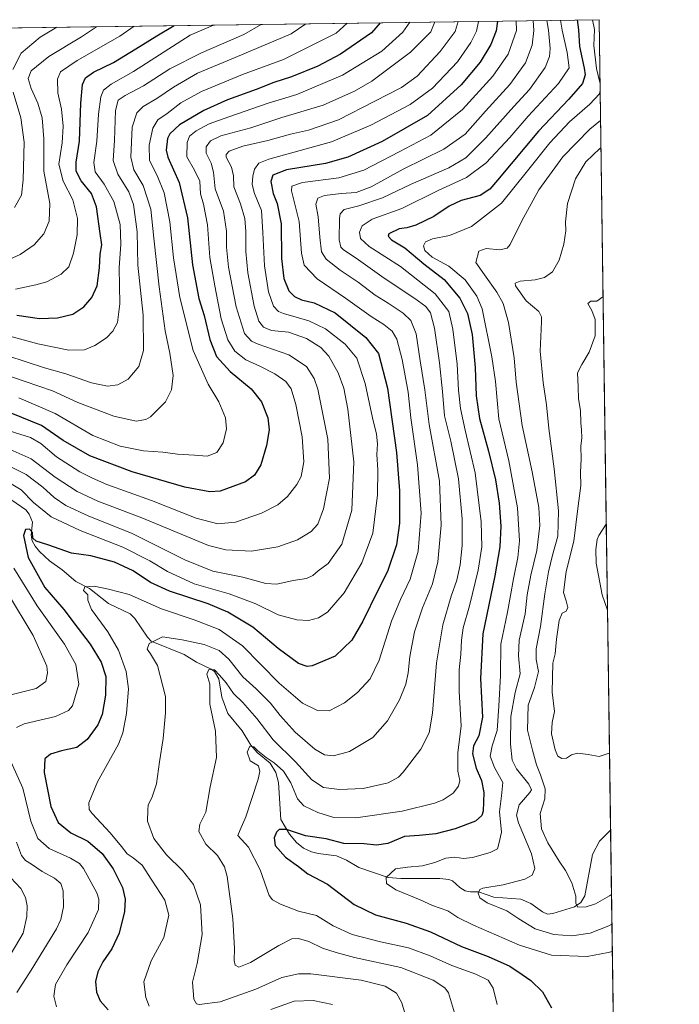
# Model space of a CAD drawing. Units: metres. Extents: x 593078 to 596497, y 4782278 to 4784639.
# Drawn here: x 596225 to 596495, y 4784235 to 4784639 of the extents above; entities that cross this region are included whole.
import ezdxf

# ---------------------------------------------------------------- set-up
doc = ezdxf.new("R2010")
doc.units = ezdxf.units.M
doc.header["$MEASUREMENT"] = 0
for name, color, linetype, lineweight in [('Arbolado forestal CxS', 92, 'Continuous', 0), ('Comarca CxS', 21, 'Continuous', 0), ('Comunidad Autónoma CxS', 142, 'Continuous', 0), ('Corriente natural lineal', 142, 'Continuous', 13), ('Curva de nivel maestra', 30, 'Continuous', 30), ('Curva de nivel normal', 30, 'Continuous', 0), ('Espacio natural protegido CxS', 121, 'Continuous', 0), ('Municipio CxS', 4, 'Continuous', 0), ('Provincia CxS', 1, 'Continuous', 0)]:
    doc.layers.add(name, color=color, linetype=linetype, lineweight=lineweight)

msp = doc.modelspace()

# ---------------------------------------------------------------- linework, layer by layer
at = {"layer": 'Arbolado forestal CxS', "color": 92, "linetype": 'Continuous', "lineweight": 0, "extrusion": (0.3038704733982433, 0.004232988038611852, 0.9527039504531261), "elevation": 201803.5557447381, "flags": 128}
msp.add_lwpolyline([(4775866.519362085, -630936.8049300583), (4775866.519362085, -631592.8208213628)], dxfattribs=at)
at = {"layer": 'Arbolado forestal CxS', "color": 92, "linetype": 'Continuous', "lineweight": 0, "extrusion": (0.001107150705411155, -0.07783306372635942, 0.99696579099199), "elevation": -371425.6684916319, "flags": 128}
msp.add_lwpolyline([(664454.9921835361, 4761205.489509557), (664454.9921835362, 4760998.198841385)], dxfattribs=at)
at = {"layer": 'Arbolado forestal CxS', "color": 92, "linetype": 'Continuous', "lineweight": 0, "extrusion": (-0.0001847061463955068, 0.01298558091590787, 0.9999156667299078), "elevation": 62320.31301763082, "flags": 128}
msp.add_lwpolyline([(596465.2249873006, 4784026.204692991), (596465.7250716359, 4783991.049728857)], dxfattribs=at)
at = {"layer": 'Arbolado forestal CxS', "color": 92, "linetype": 'Continuous', "lineweight": 0, "extrusion": (-0.0008043136663674497, 0.05654471860073069, 0.998399743528558), "elevation": 270354.4854414979, "flags": 128}
msp.add_lwpolyline([(-664453.5512252663, -4767770.493317757), (-664453.5512252663, -4767680.198704427)], dxfattribs=at)
at = {"layer": 'Arbolado forestal CxS', "color": 92, "linetype": 'Continuous', "lineweight": 0, "extrusion": (-0.001526861237806235, 0.1073392581719758, 0.9942212793688588), "elevation": 512938.8864404932, "flags": 128}
msp.add_lwpolyline([(-664454.7364659283, -4747710.832455749), (-664454.7364659283, -4747606.780403479)], dxfattribs=at)
at = {"layer": 'Arbolado forestal CxS', "color": 92, "linetype": 'Continuous', "lineweight": 0}
msp.add_polyline3d([(595583.5959000001, 4784626.500200001, 582.5985999999976), (596462.2400000002, 4784638.74, 318.0148000000045), (596481.2969000004, 4783299.039200001, 594.9722000000038)], dxfattribs=at)
at = {"layer": 'Comarca CxS', "color": 21, "linetype": 'Continuous', "lineweight": 0, "flags": 128}
msp.add_lwpolyline([(596495.150000743, 4782325.169982139), (593109.2300007169, 4782277.999982141), (593077.5200007164, 4784591.589982117), (595595.0127999992, 4784626.659399999), (596462.2400007442, 4784638.739982119), (596492.3021000001, 4782525.379100001)], close=True, dxfattribs=at)
at = {"layer": 'Comunidad Autónoma CxS', "color": 142, "linetype": 'Continuous', "lineweight": 0, "flags": 128}
msp.add_lwpolyline([(596495.150000743, 4782325.169982139), (593109.2300007169, 4782277.999982141), (593077.5200007164, 4784591.589982117), (595595.0127999992, 4784626.659399999), (596462.2400007442, 4784638.739982119), (596492.3021000001, 4782525.379100001)], close=True, dxfattribs=at)
at = {"layer": 'Corriente natural lineal', "color": 142, "linetype": 'Continuous', "lineweight": 13}
for points in [[(596221.5745000001, 4784441.9553, 352.4385000000038), (596227.3952000003, 4784437.9529, 352.2799999999988), (596228.7633999997, 4784436.1876, 352.2740000000049), (596230.0941000005, 4784432.8665, 351.4958999999944), (596229.5450999998, 4784427.609300001, 350.243100000007), (596229.8727000002, 4784425.2863, 349.9444999999978), (596231.1409999998, 4784423.051700001, 349.4354000000022), (596232.9241000004, 4784420.9769, 348.8942999999999), (596236.9736000003, 4784417.109999999, 348.4841000000015), (596242.1958999997, 4784413.390100001, 347.936600000001), (596247.7929999996, 4784408.648200001, 346.2909999999974), (596253.4554000003, 4784405.820800001, 345.604800000001), (596261.2565000001, 4784399.583799999, 344.1506999999983), (596270.1327999998, 4784395.322699999, 342.6965999999957), (596271.9784000004, 4784393.464600001, 342.1425000000018), (596277.2056, 4784385.8411, 340.7989999999991), (596278.7323000003, 4784384.206300001, 340.3828999999969), (596292.2527000001, 4784378.771500001, 338.2458999999944), (596297.2971999999, 4784375.598400001, 337.1199000000051), (596303.3439999997, 4784372.6906, 335.8687999999966), (596304.6002000002, 4784371.7443, 335.9536999999983), (596306.3729999998, 4784368.728, 335.413400000005), (596307.6226000005, 4784361.287900001, 333.8190000000032), (596310.1167000001, 4784354.517999999, 332.9897000000055), (596315.9265000002, 4784347.478900001, 331.5418999999966), (596319.5443000002, 4784341.6373, 330.9373000000051), (596322.1270000003, 4784338.597999999, 330.3310000000056), (596327.4538000004, 4784334.183, 330.0920000000042), (596329.7461000001, 4784330.3782, 329.3481000000029), (596330.8793000003, 4784326.2807, 328.5139999999956), (596331.9041999998, 4784311.1391, 326.0623000000051), (596335.3698000005, 4784305.121200001, 325.397299999997), (596338.3134000005, 4784301.6799, 324.5310999999929), (596341.1441000003, 4784299.462900001, 324.0742999999929), (596344.4013999999, 4784297.906400001, 323.3417000000045), (596347.0729, 4784297.222100001, 322.9922999999981), (596354.7101999996, 4784296.3091, 322.7320000000037), (596358.7838000003, 4784294.480900001, 322.027700000006), (596363.8537999997, 4784291.452299999, 320.9527999999991), (596375.8415000001, 4784287.419700001, 319.546199999997), (596380.9963999996, 4784286.983200001, 319.0286000000052), (596397.0066000001, 4784287.020500001, 317.4348000000027), (596400.6744999997, 4784286.607899999, 316.9333000000042), (596402.1911000004, 4784285.990300001, 316.6984999999986), (596405.2326999997, 4784283.2544, 316.1374999999971), (596407.3337000003, 4784281.940300001, 315.7381000000024), (596409.5614999998, 4784281.4813, 315.6248000000051), (596412.8943999996, 4784281.5557, 315.366200000004), (596419.1233000001, 4784279.335100001, 314.7532000000065), (596430.1425999999, 4784278.491800001, 313.7072999999946), (596434.2504000004, 4784276.691299999, 313.0255999999936), (596439.0201000003, 4784273.275599999, 311.7985999999946), (596441.0865000002, 4784272.3762, 311.4726999999984), (596443.2681, 4784272.7053, 311.2825000000012), (596452.1749, 4784275.416200001, 310.3643000000012), (596454.7987000003, 4784277.1668, 309.998900000006), (596456.4872000003, 4784279.817, 309.5991000000067), (596459.6004999997, 4784296.7487, 308.1178000000073), (596462.4863999998, 4784302.275800001, 307.6649000000034), (596466.9617, 4784306.8062, 307.4419000000053)], [(596465.6793999998, 4784396.9472, 302.335699999996), (596463.5805000003, 4784403.238299999, 302.3227000000043), (596461.0734000001, 4784416.0836, 303.1276999999973), (596460.9561000001, 4784421.673800001, 302.5568000000058), (596461.4776999997, 4784425.8026, 302.2850999999937), (596462.1538000006, 4784427.462200001, 302.0657999999967), (596465.1793999998, 4784432.099199999, 301.8791000000056)]]:
    msp.add_polyline3d(points, dxfattribs=at)
at = {"layer": 'Curva de nivel maestra', "color": 30, "linetype": 'Continuous', "lineweight": 30, "flags": 128}
for points, elevation in [([(596372.5273000002, 4784637.490300001), (596368.9699999997, 4784633.420100001), (596356.3300000001, 4784624.5801), (596346.9900000002, 4784619.6601), (596336.1600000003, 4784615.3201), (596329, 4784613.0001), (596321.6699999999, 4784610.1601), (596310, 4784605.920100001), (596300.3300000001, 4784601.550100001), (596290.2800000003, 4784595.610099999), (596286.3799999999, 4784592.030099999), (596285.3700000001, 4784590.120100001), (596284.8600000005, 4784585.340100001), (596285.5, 4784582.4801), (596290.1299999999, 4784572.0001), (596293.6399999997, 4784557.530099999), (596295.6600000003, 4784538.270099999), (596298.2800000003, 4784524.610099999), (596300.4299999997, 4784517.5601), (596302.6900000004, 4784507.720100001), (596305.4600000001, 4784500.790100001), (596311.0300000003, 4784494.5801), (596319.7000000002, 4784487.610099999), (596323.9299999997, 4784482.270099999), (596326.5099999999, 4784475.640100001), (596327, 4784470.7301), (596325.9800000006, 4784464.4001), (596323.5899999999, 4784456.4801), (596321.0899999999, 4784452.200099999), (596317.3300000001, 4784449.4801), (596306.9199999999, 4784445.5801), (596302.75, 4784445.4001), (596292.4800000006, 4784447.3101), (596270.9600000001, 4784453.5701), (596253.5300000003, 4784460.130100001), (596242.6900000004, 4784466.420100001), (596233.75, 4784472.520099999), (596221.2699999996, 4784477.520099999)], 375), ([(596420.6698000003, 4784638.160900001), (596420.0599999996, 4784634.130100001), (596417.8399999999, 4784628.630100001), (596413.5599999996, 4784621.3101), (596405.7599999999, 4784612.0001), (596391.8799999999, 4784599.460100001), (596373.3200000003, 4784588.9101), (596359.3499999996, 4784582.4901), (596350.1200000001, 4784579.890100001), (596334.2000000002, 4784577.2401), (596328.5199999996, 4784575.0101), (596327.6799999997, 4784572.4801), (596328.7000000002, 4784567.540100001), (596330.4000000004, 4784563.4901), (596331.9699999997, 4784555.1601), (596332.0899999999, 4784540.9001), (596333.0099999999, 4784532.800100001), (596335.1299999999, 4784527.7401), (596337.3700000001, 4784525.3101), (596340.3399999999, 4784523.950099999), (596345.4600000001, 4784522.7301), (596354.0899999999, 4784518.690099999), (596366.7000000002, 4784508.610099999), (596371.8099999996, 4784502.0801), (596375.5199999996, 4784487.8101), (596379.2100000001, 4784461.5001), (596380.4100000003, 4784445.780099999), (596380.4400000004, 4784432.540100001), (596379.2300000006, 4784423.640100001), (596375.5, 4784412.720100001), (596371.6100000005, 4784404.9101), (596365.4000000004, 4784392.350099999), (596360.9800000006, 4784384.640100001), (596354.1399999997, 4784377.9901), (596344.7000000002, 4784374.0701), (596342.5899999999, 4784373.780099999), (596339.0899999999, 4784374.9801), (596330.7699999996, 4784381.1501), (596320.3499999996, 4784389.9101), (596310.1699999999, 4784396.0701), (596302.04, 4784399.460100001), (596286.2599999999, 4784404.620100001), (596278.4100000003, 4784408.2501), (596271.2599999999, 4784412.940099999), (596263.6900000004, 4784416.5001), (596253.9299999997, 4784419.130100001), (596246.0099999999, 4784420.2501), (596236.3399999999, 4784423.6801), (596231.5099999999, 4784425.200099999), (596230.2199999997, 4784426.3301), (596230, 4784428.700099999), (596228.8799999999, 4784430.110099999), (596227.1799999997, 4784429.9001), (596226.4000000004, 4784427.5001), (596228.3399999999, 4784418.440099999), (596235.1799999997, 4784406.120100001), (596242.9299999997, 4784397.190099999), (596248.8099999996, 4784389.370100001), (596253.6399999997, 4784382.920100001), (596258.2599999999, 4784375.5801), (596260.0800000001, 4784369.710100001), (596260.04, 4784362.100099999), (596258.5899999999, 4784354.190099999), (596256.8200000003, 4784349.960100001), (596252.5, 4784343.860099999), (596248.2599999999, 4784340.630100001), (596241.9400000004, 4784339.280099999), (596237.4100000003, 4784337.880100001), (596235.1699999999, 4784336.030099999), (596234.8099999996, 4784330.340100001), (596237.6200000001, 4784316.420100001), (596240.6100000005, 4784309.9001), (596245.7699999996, 4784305.7301), (596252.6799999997, 4784302.300100001), (596258.5999999996, 4784297.2301), (596263.1799999997, 4784290.950099999), (596266.9800000006, 4784283.2601), (596268.0099999999, 4784278.4801), (596267.8200000003, 4784273.440099999), (596265.5300000003, 4784264.6501), (596262.5700000003, 4784258.2301), (596258.8899999997, 4784252.790100001), (596256.8700000001, 4784248.720100001), (596255.9199999999, 4784244.780099999), (596256.25, 4784240.360099999), (596257.8200000003, 4784236.9101), (596261.0800000001, 4784233.140100001)], 350.0000000000001), ([(596453.3339999998, 4784638.615900001), (596453.8200000003, 4784634.600099999), (596454.2699999996, 4784627.800100001), (596456.1299999999, 4784618.8201), (596456.5, 4784616.190099999), (596455.5, 4784612.640100001), (596449.8600000005, 4784606.1501), (596437.4100000003, 4784593.140100001), (596420.6399999997, 4784573.0101), (596417.4699999997, 4784569.370100001), (596413.5, 4784566.6801), (596405.7800000003, 4784564.6801), (596400.7599999999, 4784562.380100001), (596394.5599999996, 4784558.110099999), (596387.1799999997, 4784554.620100001), (596383.4900000002, 4784553.540100001), (596380.3499999996, 4784553.110099999), (596376.0700000003, 4784550.970100001), (596375.7599999999, 4784550.140100001), (596377.2300000006, 4784548.550100001), (596382.7100000001, 4784545.3201), (596390.4299999997, 4784538.710100001), (596398.7400000002, 4784532.3301), (596405.2599999999, 4784524.630100001), (596408.3600000005, 4784518.440099999), (596410.2100000001, 4784509.7401), (596411.54, 4784496.280099999), (596411.9400000004, 4784484.640100001), (596413.1900000004, 4784475.460100001), (596416.9299999997, 4784461.970100001), (596419.7699999996, 4784450.3101), (596421.3600000005, 4784440.780099999), (596421.9800000006, 4784431.280099999), (596421.5999999996, 4784422.860099999), (596419.5199999996, 4784410.940099999), (596414.6100000005, 4784387.2601), (596413.6399999997, 4784368.840100001), (596414.4800000006, 4784353.030099999), (596412.9299999997, 4784345.370100001), (596410.8399999999, 4784341.3101), (596410.4500000002, 4784338.090100001), (596411.9199999999, 4784332.1501), (596414.0800000001, 4784327.140100001), (596415.0800000001, 4784322.210100001), (596414.7000000002, 4784314.540100001), (596414.1900000004, 4784312.800100001), (596411.6600000003, 4784310.520099999), (596403.3399999999, 4784307.280099999), (596395.2999999998, 4784305.280099999), (596388.5499999998, 4784304.540100001), (596382.54, 4784304.170100001), (596375.6600000003, 4784301.360099999), (596370.9900000002, 4784300.690099999), (596365.9900000002, 4784301.130100001), (596357.6600000003, 4784301.360099999), (596350.4699999997, 4784303.2501), (596341.8799999999, 4784304.440099999), (596334.1399999997, 4784307.0001), (596331.2000000002, 4784307.120100001), (596330.1100000005, 4784305.9001), (596329.1500000004, 4784303.5801), (596329.5599999996, 4784300.5001), (596333.7699999996, 4784295.790100001), (596339.0300000003, 4784291.860099999), (596342.8499999996, 4784288.950099999), (596350.9100000003, 4784284.7301), (596361.8499999996, 4784276.340100001), (596370.5800000001, 4784272.100099999), (596383.1600000003, 4784268.690099999), (596393.1399999997, 4784265.120100001), (596405.8399999999, 4784259.200099999), (596416.8300000001, 4784255.090100001), (596425.6699999999, 4784251.0801), (596430.7199999997, 4784247.6601), (596434.2699999996, 4784245.2601), (596439.0700000003, 4784240.540100001), (596442.7000000002, 4784233.9901)], 325.0000000000001), ([(596223.6799999997, 4784517.720100001), (596232.9199999999, 4784516.4001), (596240.3200000003, 4784516.5801), (596246.6200000001, 4784518.0801), (596251.0800000001, 4784521.0801), (596254.4299999997, 4784524.940099999), (596256.54, 4784529.720100001), (596257.5, 4784537.0601), (596257.7400000002, 4784542.6801), (596258.4600000001, 4784546.4801), (596257.7800000003, 4784551.120100001), (596256.3499999996, 4784562.120100001), (596254.2400000002, 4784567.5001), (596249.9400000004, 4784572.7401), (596247.9400000004, 4784576.7501), (596248.0099999999, 4784580.4001), (596249.2599999999, 4784589.050100001), (596249.8200000003, 4784604.600099999), (596250.5700000003, 4784612.2601), (596251.8200000003, 4784614.9301), (596255.0499999998, 4784617.2601), (596263.2999999998, 4784621.2601), (596272.3899999997, 4784626.790100001), (596281.0099999999, 4784632.190099999), (596288.1281000003, 4784636.3146)], 400)]:
    msp.add_lwpolyline(points, dxfattribs=dict(at, elevation=elevation))
at = {"layer": 'Curva de nivel normal', "color": 30, "linetype": 'Continuous', "lineweight": 0, "flags": 128}
for points, elevation in [([(596216.5999999996, 4784494.16), (596227.0099999999, 4784490.49), (596238.2300000006, 4784486.730000001), (596248.6699999999, 4784481.970000001), (596263.3399999999, 4784476.34), (596272.5199999996, 4784474.27), (596276.4900000002, 4784474.92), (596278.4699999997, 4784476.08), (596284.5099999999, 4784482.27), (596287.0800000001, 4784487.140000001), (596287.7000000002, 4784493.050000001), (596286.3499999996, 4784502.140000001), (596284.4500000002, 4784511.27), (596281.9400000004, 4784529.359999999), (596279.8399999999, 4784549.289999999), (596278.5800000001, 4784561.17), (596275.4000000004, 4784570.810000001), (596271.6200000001, 4784577.189999999), (596270.3799999999, 4784582.5), (596270.9699999997, 4784594.779999999), (596272.79, 4784600.600000001), (596275.4600000001, 4784603.15), (596281.0199999996, 4784606.470000001), (596287.8799999999, 4784611.119999999), (596297.7199999997, 4784616.779999999), (596313.1399999997, 4784623.220000001), (596336.0999999996, 4784632.960000001), (596342.0224000001, 4784637.065400001)], 385), ([(596218.4400000004, 4784463.850000001), (596229.4500000002, 4784458.83), (596239.3399999999, 4784451.380000001), (596248.3799999999, 4784445.449999999), (596256.9000000004, 4784441.51), (596274.9299999997, 4784434.689999999), (596302.1799999997, 4784423.4), (596309.3499999996, 4784421.550000001), (596319.7800000003, 4784421), (596330.6100000005, 4784422.82), (596338.6699999999, 4784425.74), (596344.3300000001, 4784429.17), (596347.0300000003, 4784432.17), (596349.3600000005, 4784438.4), (596351.7699999996, 4784450.949999999), (596351.1600000003, 4784466.91), (596346.9400000004, 4784487.460000001), (596345.4299999997, 4784491.810000001), (596342.3700000001, 4784496.66), (596335.1500000004, 4784501.51), (596322.5199999996, 4784505.880000001), (596319.8499999996, 4784507.07), (596316.9600000001, 4784510.24), (596313.5, 4784521.109999999), (596310.4400000004, 4784537.380000001), (596309.5800000001, 4784545.51), (596309.6100000005, 4784552.060000001), (596308.3200000003, 4784560.310000001), (596304.9800000006, 4784569.52), (596304.2599999999, 4784576.230000001), (596303.3200000003, 4784580), (596301.2400000002, 4784584.100000001), (596301.2800000003, 4784586.680000001), (596303, 4784589.180000001), (596307.2199999997, 4784591.199999999), (596319.5499999998, 4784594.449999999), (596332.2300000006, 4784598.720000001), (596349.2000000002, 4784603.77), (596362.0099999999, 4784609.460000001), (596369.0800000001, 4784613.560000001), (596385, 4784625.4), (596393.3799999999, 4784633.76), (596394.9310999997, 4784637.8025)], 365), ([(596404.4595999997, 4784637.9352), (596403.2999999998, 4784633.9), (596397.2000000002, 4784625.779999999), (596387.7199999997, 4784615.66), (596381.3399999999, 4784610.92), (596370.3099999996, 4784605.42), (596355.4199999999, 4784597.720000001), (596343.1299999999, 4784593.49), (596335.7699999996, 4784591.91), (596326.5700000003, 4784589.26), (596316.2000000002, 4784586.980000001), (596310.7000000002, 4784584.939999999), (596309.3700000001, 4784583.460000001), (596309.4199999999, 4784582.449999999), (596311.6299999999, 4784578.359999999), (596312.4299999997, 4784574.789999999), (596312.6200000001, 4784570.26), (596315.3600000005, 4784563.26), (596317.0499999998, 4784557.26), (596317.5599999996, 4784551.970000001), (596317.4400000004, 4784543.77), (596318.3300000001, 4784535), (596320.8600000005, 4784521.350000001), (596322.8200000003, 4784515.230000001), (596324.7100000001, 4784512.74), (596327.9699999997, 4784511.5), (596335.04, 4784510.720000001), (596342.3700000001, 4784508.180000001), (596348.25, 4784504.51), (596351.4699999997, 4784500.939999999), (596355.3499999996, 4784494.119999999), (596357.5999999996, 4784487.880000001), (596359.2999999998, 4784479.24), (596361.75, 4784457.619999999), (596360.9600000001, 4784437.869999999), (596356.8600000005, 4784423.949999999), (596351.2400000002, 4784415.949999999), (596347.0800000001, 4784412.949999999), (596344.9600000001, 4784411.100000001), (596342.3799999999, 4784409.91), (596336.9000000004, 4784408.99), (596330.25, 4784407.600000001), (596325.7199999997, 4784407.850000001), (596316.2999999998, 4784410.4), (596304, 4784412.880000001), (596292.4800000006, 4784417.560000001), (596270.5800000001, 4784428.390000001), (596253.1100000005, 4784435.380000001), (596243.7800000003, 4784439.779999999), (596239, 4784442.970000001), (596234.3399999999, 4784447.24), (596227.4400000004, 4784452.51), (596219.5599999996, 4784456.359999999)], 360), ([(596220.0099999999, 4784501.060000001), (596234.9199999999, 4784496.17), (596243.7100000001, 4784493.689999999), (596254.2199999997, 4784490.060000001), (596260.75, 4784488.619999999), (596265.0099999999, 4784489.130000001), (596269.2100000001, 4784491.51), (596273.5800000001, 4784496.699999999), (596275.5300000003, 4784503.26), (596275.4500000002, 4784517.720000001), (596273.2699999996, 4784538.199999999), (596272.9100000003, 4784551.83), (596271.3899999997, 4784563.060000001), (596269.5899999999, 4784568.17), (596265.0999999996, 4784575.439999999), (596263.1399999997, 4784581.060000001), (596263.6399999997, 4784589.230000001), (596264.1200000001, 4784601.52), (596265.1699999999, 4784605.75), (596268.0099999999, 4784607.74), (596275.5800000001, 4784611.59), (596286.3200000003, 4784618.57), (596299.3799999999, 4784625.210000001), (596316.6299999999, 4784632.689999999), (596323.7483000001, 4784636.810799999)], 390), ([(596304.2399000004, 4784636.539000001), (596294.6399999997, 4784632.380000001), (596271.4000000004, 4784617.480000001), (596262.3399999999, 4784612.27), (596259.1900000004, 4784609.91), (596258.0499999998, 4784607.16), (596257.0599999996, 4784600.060000001), (596256.4199999999, 4784589.050000001), (596255.1600000003, 4784580.210000001), (596255.7199999997, 4784576.369999999), (596259.5, 4784571.350000001), (596263.3499999996, 4784564.279999999), (596265.9699999997, 4784554.9), (596266.2699999996, 4784546.84), (596265.5800000001, 4784537.16), (596265.9199999999, 4784522.359999999), (596264.9000000004, 4784514.680000001), (596263.0099999999, 4784511.140000001), (596260.4000000004, 4784508.430000001), (596255.6200000001, 4784505.300000001), (596251.3200000003, 4784503.539999999), (596244.9600000001, 4784503.42), (596232.29, 4784506.029999999), (596220.25, 4784509.189999999)], 395), ([(596220.4699999997, 4784470.390000001), (596229.1900000004, 4784467.680000001), (596233.4699999997, 4784465.199999999), (596239.9500000002, 4784459.720000001), (596249.4400000004, 4784453.550000001), (596254.6799999997, 4784450.949999999), (596260.5800000001, 4784448.359999999), (596278.7999999998, 4784441.77), (596297.1299999999, 4784434.58), (596305.9800000006, 4784432.26), (596313.2999999998, 4784432.9), (596323.8600000005, 4784436.609999999), (596330.5499999998, 4784440.02), (596334.5199999996, 4784443.480000001), (596338.3899999997, 4784448.310000001), (596340.1500000004, 4784451.619999999), (596341.25, 4784457.600000001), (596340.5199999996, 4784467.9), (596338.0199999996, 4784481.109999999), (596336.0899999999, 4784487.57), (596333.9100000003, 4784490.52), (596329.4400000004, 4784493.720000001), (596323.2599999999, 4784496.869999999), (596317.4600000001, 4784499.449999999), (596313.0300000003, 4784502.980000001), (596310.0800000001, 4784507.609999999), (596307.4199999999, 4784516.24), (596304.8300000001, 4784529.699999999), (596302.7000000002, 4784541.300000001), (596301.8300000001, 4784554.76), (596300.2000000002, 4784563.199999999), (596298.9000000004, 4784567.460000001), (596298.5999999996, 4784572.609999999), (596296.5, 4784577.100000001), (596293.3300000001, 4784582.59), (596293.4400000004, 4784588.5), (596294.4600000001, 4784591.02), (596297.0800000001, 4784593.199999999), (596302.4500000002, 4784596.140000001), (596310.5199999996, 4784598.9), (596326.7000000002, 4784604.560000001), (596338.4199999999, 4784608.050000001), (596357.1399999997, 4784616.02), (596373.1900000004, 4784625.890000001), (596381.9000000004, 4784633.600000001), (596384.7592000002, 4784637.660700001)], 370), ([(596412.8022999996, 4784638.0514), (596411.9900000002, 4784634.02), (596409.6900000004, 4784629.369999999), (596404.1799999997, 4784621.529999999), (596394.0499999998, 4784610.65), (596384.8899999997, 4784603.960000001), (596368.7199999997, 4784595.529999999), (596352.6399999997, 4784588.66), (596326.9600000001, 4784581.680000001), (596322.8200000003, 4784579.949999999), (596321.0800000001, 4784577.51), (596320.3200000003, 4784574.66), (596320.0599999996, 4784571.17), (596321.0599999996, 4784567.5), (596323.8700000001, 4784560.58), (596324.4699999997, 4784551.529999999), (596325.1500000004, 4784537.869999999), (596326.7400000002, 4784527.34), (596328.8300000001, 4784521.369999999), (596330.8600000005, 4784519.27), (596332.9699999997, 4784518.390000001), (596343.3600000005, 4784515.460000001), (596350.1699999999, 4784512.16), (596358.2100000001, 4784505.82), (596363.0199999996, 4784500.060000001), (596366.3899999997, 4784489.730000001), (596369.3399999999, 4784475.67), (596371.0800000001, 4784469.039999999), (596371.5099999999, 4784464.949999999), (596371.1799999997, 4784460.619999999), (596371.5499999998, 4784454.4), (596371.4100000003, 4784444.100000001), (596369.5199999996, 4784428.4), (596365.0899999999, 4784416.279999999), (596357.8200000003, 4784403.949999999), (596350.9400000004, 4784396.07), (596347.3300000001, 4784393.689999999), (596343.1200000001, 4784392.66), (596338.3300000001, 4784392.869999999), (596330.7999999998, 4784395.039999999), (596321.6500000004, 4784399.52), (596310.6799999997, 4784403.630000001), (596296.3399999999, 4784407.680000001), (596285.4400000004, 4784412.689999999), (596278.0999999996, 4784417.16), (596267.1200000001, 4784422.630000001), (596249.6399999997, 4784429.460000001), (596237.7199999997, 4784435.140000001), (596230.4500000002, 4784440.960000001), (596225.4699999997, 4784446.220000001), (596221.3499999996, 4784448.699999999)], 355), ([(596359.0806, 4784637.302999999), (596354.4500000002, 4784633.220000001), (596332.9800000006, 4784622.470000001), (596316.1799999997, 4784616.27), (596299.3200000003, 4784609.300000001), (596290.8600000005, 4784604.66), (596285.2999999998, 4784600.300000001), (596281.4000000004, 4784597.720000001), (596279.3200000003, 4784594.300000001), (596277.8099999996, 4784587.350000001), (596277.9699999997, 4784581.07), (596281.1100000005, 4784574.960000001), (596284, 4784567.869999999), (596286.3499999996, 4784556.01), (596287.8399999999, 4784541.210000001), (596290.4900000002, 4784524.939999999), (596295.9199999999, 4784503.180000001), (596302.0099999999, 4784489.480000001), (596306.4400000004, 4784482.26), (596309.2100000001, 4784475.680000001), (596309.5800000001, 4784471.16), (596308.2699999996, 4784465.42), (596305.5899999999, 4784461.4), (596301.5899999999, 4784460), (596296.4400000004, 4784460.41), (596289.4800000006, 4784460.850000001), (596283.4100000003, 4784461.65), (596275.5599999996, 4784462.17), (596265.9500000002, 4784464.07), (596254.7199999997, 4784468.369999999), (596239.3700000001, 4784477.480000001), (596224.4600000001, 4784483.91)], 380), ([(596428.3246999999, 4784638.2676), (596428.4400000004, 4784634.25), (596425.0499999998, 4784624.59), (596418.7199999997, 4784615.600000001), (596406.3200000003, 4784601.890000001), (596393.2599999999, 4784591.49), (596380.3899999997, 4784584.619999999), (596365.8099999996, 4784577.08), (596355.6699999999, 4784573.939999999), (596340.7599999999, 4784572.050000001), (596336.3799999999, 4784570.550000001), (596336.2300000006, 4784568.609999999), (596339.2999999998, 4784556.039999999), (596340.3499999996, 4784543.100000001), (596341.4500000002, 4784538.180000001), (596346.6900000004, 4784532.630000001), (596358.4000000004, 4784524.680000001), (596368.8600000005, 4784517.140000001), (596374.0999999996, 4784513.9), (596377.4900000002, 4784511.140000001), (596379.3899999997, 4784507.939999999), (596381.5899999999, 4784499.52), (596383.9800000006, 4784486.180000001), (596385.0599999996, 4784475.680000001), (596387.8499999996, 4784456.470000001), (596389.3499999996, 4784436.640000001), (596388.0800000001, 4784421.02), (596384.8799999999, 4784409.52), (596380.8200000003, 4784401.279999999), (596377.2599999999, 4784392.380000001), (596372.2000000002, 4784376.4), (596368.4199999999, 4784368.83), (596363.2199999997, 4784363.130000001), (596357.9100000003, 4784358.9), (596351.6200000001, 4784355.67), (596346.9199999999, 4784355.74), (596340.7300000006, 4784358.789999999), (596331.1900000004, 4784367.01), (596316.1100000005, 4784382.27), (596306.5899999999, 4784389.02), (596296.3399999999, 4784392.949999999), (596282.9000000004, 4784397.5), (596269.6699999999, 4784403.33), (596261.2599999999, 4784405.430000001), (596255.3399999999, 4784406.680000001), (596251.5499999998, 4784406.41), (596250.9000000004, 4784404.949999999), (596252.7000000002, 4784403.180000001), (596252.7100000001, 4784400.980000001), (596254.2599999999, 4784397.15), (596260.8700000001, 4784387.970000001), (596265.2999999998, 4784380.460000001), (596268.4600000001, 4784371.77), (596269.3600000005, 4784364.65), (596268.6399999997, 4784354.58), (596267.1200000001, 4784346.600000001), (596265.3499999996, 4784341.949999999), (596256.7000000002, 4784326.630000001), (596253.0999999996, 4784317.960000001), (596253.2999999998, 4784315.26), (596254.5, 4784313.600000001), (596261.8899999997, 4784305.680000001), (596266.5999999996, 4784300.130000001), (596268.8200000003, 4784297.060000001), (596271.3300000001, 4784295.5), (596275.04, 4784292.449999999), (596278.9199999999, 4784286.34), (596284.2999999998, 4784278.140000001), (596286, 4784271.960000001), (596283.9100000003, 4784262.76), (596278.7000000002, 4784253.25), (596275.6699999999, 4784244.640000001), (596276.5099999999, 4784238.199999999), (596277.9000000004, 4784234.65)], 345), ([(596435.2048000004, 4784638.363399999), (596435.5700000003, 4784634.350000001), (596434.8300000001, 4784628.310000001), (596432.0800000001, 4784621.119999999), (596425.6299999999, 4784612.26), (596415.7199999997, 4784601.25), (596407.3600000005, 4784591.84), (596398.6600000003, 4784585.77), (596382.04, 4784577.539999999), (596368.8600000005, 4784570.33), (596362.7100000001, 4784567.980000001), (596356.6100000005, 4784567.609999999), (596349.7800000003, 4784566.699999999), (596347.0599999996, 4784565.689999999), (596346.2000000002, 4784563.24), (596347.1500000004, 4784558.050000001), (596347.7800000003, 4784549.600000001), (596348.5499999998, 4784543.67), (596350.3700000001, 4784540.720000001), (596356.1600000003, 4784536.109999999), (596363.5199999996, 4784531.17), (596370.4600000001, 4784525.890000001), (596375.8600000005, 4784522.680000001), (596382.04, 4784518.529999999), (596385.0800000001, 4784515.600000001), (596387.2999999998, 4784510.140000001), (596388.9699999997, 4784499.060000001), (596390.8600000005, 4784487.180000001), (596392.6500000004, 4784472.939999999), (596396.8200000003, 4784449.779999999), (596397.6100000005, 4784431.720000001), (596396.1299999999, 4784416.680000001), (596393.9299999997, 4784407.710000001), (596389.9299999997, 4784397.890000001), (596386.5899999999, 4784388), (596384.6500000004, 4784377.859999999), (596384.0599999996, 4784371.289999999), (596383.0800000001, 4784366.609999999), (596380.4400000004, 4784360.210000001), (596375.54, 4784351.609999999), (596369.5599999996, 4784344.789999999), (596359.9600000001, 4784338.960000001), (596353.4199999999, 4784337.210000001), (596349.6799999997, 4784337.600000001), (596345.7800000003, 4784339.930000001), (596337.7699999996, 4784346.91), (596331.5999999996, 4784353.76), (596327.6600000003, 4784358.84), (596321.7100000001, 4784364.67), (596316.29, 4784369.59), (596310.5800000001, 4784376.76), (596306.5, 4784380.32), (596300.3700000001, 4784382.82), (596291.3399999999, 4784384.74), (596283.2999999998, 4784385.9), (596277.8399999999, 4784383.289999999), (596277.0499999998, 4784380.960000001), (596278.3799999999, 4784378.960000001), (596281.29, 4784374.289999999), (596284.5300000003, 4784361.560000001), (596284.5899999999, 4784354.82), (596283.5800000001, 4784344.380000001), (596282.1500000004, 4784334.75), (596280.9199999999, 4784325.74), (596279.0300000003, 4784320.07), (596277.4400000004, 4784317.17), (596277.3200000003, 4784315.01), (596277.2000000002, 4784310.439999999), (596279.7400000002, 4784303.430000001), (596285.04, 4784296.67), (596291.5, 4784290.279999999), (596295.9900000002, 4784284.480000001), (596298.9800000006, 4784276.16), (596299.5700000003, 4784264.060000001), (596297.54, 4784252.16), (596295.7000000002, 4784244.52), (596296.2300000006, 4784237.529999999), (596297.2400000002, 4784235.630000001), (596298.4000000004, 4784235.380000001), (596306.9800000006, 4784236.449999999), (596321.6200000001, 4784241.710000001), (596332.2000000002, 4784246.470000001), (596339.0099999999, 4784247.99), (596344.0700000003, 4784247.970000001), (596364.75, 4784245.34), (596374.6600000003, 4784242.930000001), (596379.2800000003, 4784239.960000001), (596381.4699999997, 4784236.119999999), (596383.5800000001, 4784228.560000001)], 340), ([(596402.9699999997, 4784231.960000001), (596400.6100000005, 4784240.180000001), (596399.0599999996, 4784242.15), (596394.3200000003, 4784245.300000001), (596381.0099999999, 4784250.49), (596362.0599999996, 4784254.57), (596354.4699999997, 4784256.699999999), (596348.9699999997, 4784258.49), (596343.2699999996, 4784261.17), (596339.0199999996, 4784262.42), (596336.2999999998, 4784262.26), (596331.0099999999, 4784259.560000001), (596319.4699999997, 4784252.529999999), (596314.6399999997, 4784250.630000001), (596313.1399999997, 4784251.51), (596312.6500000004, 4784253.380000001), (596312.8300000001, 4784258.300000001), (596312.2100000001, 4784270.5), (596309.9000000004, 4784287.77), (596308.7300000006, 4784291.710000001), (596305.8600000005, 4784296.449999999), (596301.0599999996, 4784301.08), (596298.1900000004, 4784306.25), (596298.6100000005, 4784309.300000001), (596301.0800000001, 4784314.199999999), (596302.8700000001, 4784324.560000001), (596305.4199999999, 4784336.529999999), (596305.0999999996, 4784347.289999999), (596302.79, 4784358.359999999), (596302.7100000001, 4784366.539999999), (596301.4600000001, 4784370.689999999), (596302.3200000003, 4784372.619999999), (596304.7000000002, 4784372.5), (596306.6500000004, 4784370.279999999), (596309.4299999997, 4784367.060000001), (596312.3899999997, 4784362.689999999), (596316.2199999997, 4784359.01), (596321.9500000002, 4784352.57), (596328.6799999997, 4784343.810000001), (596337.8399999999, 4784334.730000001), (596344.5899999999, 4784327.460000001), (596349.3799999999, 4784324.300000001), (596355.9199999999, 4784323.390000001), (596365.6399999997, 4784323.83), (596375.7699999996, 4784326.230000001), (596380.0199999996, 4784328.52), (596382.04, 4784330.51), (596389.1600000003, 4784339.960000001), (596392.6200000001, 4784346.630000001), (596393.9900000002, 4784354.730000001), (596395.6900000004, 4784375.359999999), (596398.1900000004, 4784390.869999999), (596401.6100000005, 4784402.560000001), (596403.9500000002, 4784409.16), (596405.2800000003, 4784415.51), (596406.1100000005, 4784423.34), (596406.1200000001, 4784434.300000001), (596404.6799999997, 4784450.74), (596401.4600000001, 4784466.08), (596398.9000000004, 4784476.52), (596398.1399999997, 4784486.430000001), (596396.9000000004, 4784498.180000001), (596394.8200000003, 4784512.41), (596393.1100000005, 4784518.619999999), (596391.2699999996, 4784521.220000001), (596386.7699999996, 4784524.480000001), (596374.2100000001, 4784532.850000001), (596363.6799999997, 4784540.41), (596357.3200000003, 4784544.619999999), (596356.3700000001, 4784545.57), (596355.7100000001, 4784548.600000001), (596355.8499999996, 4784557.300000001), (596356.1799999997, 4784559.180000001), (596357.7699999996, 4784560.930000001), (596363.75, 4784562.5), (596373.4800000006, 4784565.82), (596385.3099999996, 4784571.359999999), (596400.7000000002, 4784578), (596407.6799999997, 4784582.210000001), (596415.8300000001, 4784590.4), (596427.2999999998, 4784603.199999999), (596433.7000000002, 4784610.119999999), (596440.1699999999, 4784619.199999999), (596441.9800000006, 4784623.699999999), (596442.2400000002, 4784626.939999999), (596441.5, 4784634.430000001), (596440.8800999997, 4784638.442500001)], 335), ([(596446.4846999999, 4784638.520600001), (596447.1299999999, 4784634.51), (596449.25, 4784625.34), (596449.9400000004, 4784618.960000001), (596445.5800000001, 4784612.560000001), (596433.1600000003, 4784599.230000001), (596425.6600000003, 4784590.5), (596415.9900000002, 4784580.109999999), (596407.9900000002, 4784574.100000001), (596396.3200000003, 4784568.77), (596381.4000000004, 4784561.390000001), (596369.2999999998, 4784557.07), (596365.2100000001, 4784554.26), (596364.1200000001, 4784551.730000001), (596364.4400000004, 4784549.08), (596367.9900000002, 4784545.859999999), (596380.8799999999, 4784537.699999999), (596395.1399999997, 4784526.41), (596400.6399999997, 4784519.180000001), (596402.3499999996, 4784511.949999999), (596404.0499999998, 4784497.66), (596404.6900000004, 4784486.980000001), (596405.5199999996, 4784479.470000001), (596407.4000000004, 4784470.680000001), (596411.54, 4784453.17), (596413.9900000002, 4784433.060000001), (596414.1600000003, 4784422.850000001), (596412.7000000002, 4784413.279999999), (596409.1900000004, 4784398.619999999), (596406.6200000001, 4784389.619999999), (596405.8200000003, 4784384.630000001), (596405.6399999997, 4784378.930000001), (596404.9400000004, 4784372.51), (596404.9400000004, 4784363.51), (596405.75, 4784349.449999999), (596404.4400000004, 4784338.41), (596404.3600000005, 4784330.930000001), (596405.1399999997, 4784327.16), (596404.7000000002, 4784324.779999999), (596402.5, 4784321.9), (596398.4000000004, 4784319.24), (596394.7599999999, 4784317.789999999), (596381.6200000001, 4784314.51), (596362.6200000001, 4784311.880000001), (596353.5, 4784311.930000001), (596347, 4784313.949999999), (596341.2300000006, 4784316.680000001), (596338.6900000004, 4784319.619999999), (596335.9000000004, 4784326.210000001), (596332.9100000003, 4784330.939999999), (596329.1200000001, 4784334.380000001), (596325.8499999996, 4784336.480000001), (596322.3600000005, 4784339.33), (596320.79, 4784340.930000001), (596319.0899999999, 4784341.189999999), (596317.9800000006, 4784338.720000001), (596319.3200000003, 4784335.189999999), (596322.6900000004, 4784333.180000001), (596323.25, 4784330.789999999), (596322.5, 4784327.699999999), (596317.4500000002, 4784312.300000001), (596315.1299999999, 4784306.970000001), (596314.2199999997, 4784304.600000001), (596318.5899999999, 4784299.84), (596323.3200000003, 4784290.470000001), (596327.0999999996, 4784280.08), (596328.4199999999, 4784278.310000001), (596331.75, 4784276.52), (596339.0499999998, 4784273.67), (596346.4900000002, 4784271.789999999), (596353.2999999998, 4784267.600000001), (596361.0499999998, 4784264.029999999), (596372.6900000004, 4784261), (596384.1399999997, 4784258.539999999), (596393, 4784255.33), (596401.8600000005, 4784251.369999999), (596411.7599999999, 4784247.850000001), (596416.8099999996, 4784245.279999999), (596418.8799999999, 4784242.039999999), (596420.4900000002, 4784235.380000001)], 330), ([(596459.5634000005, 4784638.7028), (596460.3200000003, 4784634.689999999), (596460.0700000003, 4784628.199999999), (596461.2300000006, 4784618.779999999), (596462.6068000002, 4784612.9571)], 320), ([(596219.0099999999, 4784539.84), (596225.0099999999, 4784542.630000001), (596230.6799999997, 4784546.539999999), (596234.7000000002, 4784551.050000001), (596236.8399999999, 4784556.189999999), (596237.1100000005, 4784563.439999999), (596234.6399999997, 4784576.76), (596234.7199999997, 4784589.930000001), (596234.0199999996, 4784598.51), (596232.2199999997, 4784604.600000001), (596229.5, 4784610.51), (596228.3399999999, 4784614.67), (596229.5300000003, 4784617.850000001), (596236.8200000003, 4784623.619999999), (596250.1100000005, 4784631.76), (596256.2943000002, 4784635.871099999)], 410), ([(596222.04, 4784618.359999999), (596225.4000000004, 4784625.039999999), (596233.25, 4784631.529999999), (596240.0628000004, 4784635.645)], 415), ([(596271.7112999996, 4784636.085899999), (596265.8600000005, 4784631.980000001), (596248.3399999999, 4784621.960000001), (596241.5300000003, 4784617.42), (596240.2699999996, 4784614.32), (596240.4699999997, 4784608.810000001), (596242.0099999999, 4784602.130000001), (596242.6399999997, 4784595.15), (596242.2300000006, 4784588.26), (596240.7999999998, 4784579.600000001), (596242.6600000003, 4784572.609999999), (596246.5700000003, 4784564.970000001), (596248.5599999996, 4784557.27), (596248.4299999997, 4784550.57), (596246.8799999999, 4784543.16), (596245.0199999996, 4784537.58), (596241.8399999999, 4784534.560000001), (596235.9100000003, 4784531.359999999), (596231.4600000001, 4784530.16), (596223.0700000003, 4784528.300000001)], 405), ([(596222.7400000002, 4784561.82), (596225.5, 4784566.800000001), (596226.2800000003, 4784573.100000001), (596226.6200000001, 4784588.600000001), (596225.25, 4784598.52), (596222.1600000003, 4784609)], 415), ([(596462.6527000006, 4784609.724300001), (596462.4500000002, 4784608.359999999), (596458.4500000002, 4784604.199999999), (596450.2100000001, 4784596.930000001), (596442.1299999999, 4784588.34), (596432.9100000003, 4784576.890000001), (596422.3200000003, 4784563.65), (596409.9900000002, 4784554.060000001), (596400.9800000006, 4784550.380000001), (596393.9600000001, 4784548.939999999), (596391.1799999997, 4784547.689999999), (596390.3300000001, 4784546.08), (596390.7999999998, 4784544.199999999), (596393.8899999997, 4784541.539999999), (596400.6799999997, 4784537.82), (596407.4199999999, 4784532.220000001), (596412.2100000001, 4784525.5), (596414.3399999999, 4784520.300000001), (596418.3399999999, 4784500.609999999), (596419.8300000001, 4784490.609999999), (596421.2199999997, 4784475.279999999), (596425.29, 4784458.029999999), (596428.8600000005, 4784438.74), (596429.6399999997, 4784425.24), (596428.9299999997, 4784418.42), (596427.1799999997, 4784409.720000001), (596424.7400000002, 4784396.02), (596422.0199999996, 4784382.92), (596421.8200000003, 4784370.08), (596421.2199999997, 4784357.529999999), (596420.5199999996, 4784347.640000001), (596418.4100000003, 4784341.32), (596417.5800000001, 4784337.07), (596419.3899999997, 4784332.49), (596422.8300000001, 4784326.32), (596422.2100000001, 4784320.800000001), (596421.5, 4784314.300000001), (596422.3399999999, 4784305.939999999), (596421.2199999997, 4784301.180000001), (596420.6699999999, 4784299.100000001), (596417.6699999999, 4784297.67), (596410.3300000001, 4784295.619999999), (596406.6900000004, 4784295.199999999), (596403.1200000001, 4784295.75), (596399.4800000006, 4784295.350000001), (596394.9800000006, 4784293.539999999), (596389.8399999999, 4784292.210000001), (596383.79, 4784291.58), (596378.8899999997, 4784290.939999999), (596374.9900000002, 4784287.439999999), (596375.1200000001, 4784284.930000001), (596378.9900000002, 4784282.41), (596388.9900000002, 4784278.230000001), (596393.9900000002, 4784275.980000001), (596400.2699999996, 4784273.789999999), (596404.4400000004, 4784271.01), (596410.8200000003, 4784267.810000001), (596429.5899999999, 4784259.66), (596442.7599999999, 4784255.640000001), (596457.3700000001, 4784254.980000001), (596466, 4784256.65), (596467.6682000002, 4784257.140100001)], 320), ([(596462.8276000004, 4784597.430199999), (596458.4600000001, 4784593.930000001), (596447.4600000001, 4784582.58), (596437.5599999996, 4784569.07), (596430.5700000003, 4784556.380000001), (596425.8700000001, 4784546.66), (596424.5599999996, 4784545.189999999), (596421.6200000001, 4784544.439999999), (596416.0199999996, 4784544.960000001), (596412.9800000006, 4784543.970000001), (596411.7800000003, 4784539.289999999), (596415.3499999996, 4784534.230000001), (596420.3499999996, 4784527.109999999), (596423.0199999996, 4784522.480000001), (596425.1600000003, 4784514.779999999), (596427.4199999999, 4784500.199999999), (596428.3399999999, 4784490.32), (596430.7599999999, 4784472.52), (596434.8499999996, 4784453.51), (596437.5800000001, 4784438.949999999), (596437.9699999997, 4784431.619999999), (596436.7000000002, 4784421.279999999), (596434.2999999998, 4784411.279999999), (596432.7999999998, 4784403.220000001), (596431.9600000001, 4784395.34), (596429.5199999996, 4784384.539999999), (596429.1799999997, 4784378.17), (596429.8600000005, 4784370.84), (596427.8399999999, 4784363.140000001), (596426.1100000005, 4784353.289999999), (596425.9000000004, 4784342.039999999), (596426.6100000005, 4784335.41), (596428.3799999999, 4784331.84), (596433.4299999997, 4784325.67), (596434.5099999999, 4784323.310000001), (596433.8899999997, 4784322.220000001), (596429.4800000006, 4784317.09), (596428.4800000006, 4784312.9), (596429.2300000006, 4784309.800000001), (596434.5899999999, 4784297.100000001), (596435.9400000004, 4784291.130000001), (596434.8799999999, 4784288.32), (596431.7800000003, 4784286.76), (596423.0199999996, 4784284.42), (596414.5899999999, 4784283.01), (596413.3399999999, 4784282.430000001), (596412.7599999999, 4784281.02), (596413.3600000005, 4784279.039999999), (596416.4600000001, 4784277.029999999), (596424.4100000003, 4784273.789999999), (596429.4400000004, 4784270.42), (596436.1200000001, 4784266.430000001), (596443.7400000002, 4784264.08), (596451.1299999999, 4784263.439999999), (596458.6500000004, 4784264.600000001), (596466.2100000001, 4784267.600000001), (596467.5094, 4784268.303300001)], 315), ([(596462.9859999996, 4784586.2974), (596462.5999999996, 4784586), (596456.8700000001, 4784580.51), (596452.5899999999, 4784573.58), (596449.3099999996, 4784563.51), (596448.5099999999, 4784555.92), (596448.6900000004, 4784552.220000001), (596447.8700000001, 4784546.74), (596445.8399999999, 4784540.220000001), (596443.1200000001, 4784535.430000001), (596439.8700000001, 4784533.15), (596436.1200000001, 4784532.24), (596429.9500000002, 4784531.699999999), (596427.9299999997, 4784530.859999999), (596428.0700000003, 4784529.74), (596432.4299999997, 4784523.609999999), (596437.5300000003, 4784519.279999999), (596438.7100000001, 4784517.060000001), (596438.7100000001, 4784514.970000001), (596438.1699999999, 4784503), (596439.3300000001, 4784490.180000001), (596440.7800000003, 4784481.039999999), (596441.6100000005, 4784471.279999999), (596443.8200000003, 4784454.789999999), (596445.6399999997, 4784437.640000001), (596445.4199999999, 4784427.16), (596443.2199999997, 4784419.430000001), (596441.5199999996, 4784412.65), (596439.9800000006, 4784403.619999999), (596438.2999999998, 4784390.140000001), (596436.5099999999, 4784381.039999999), (596436.5199999996, 4784376.680000001), (596437.4800000006, 4784371.75), (596435.8399999999, 4784365.16), (596433.2199999997, 4784357.960000001), (596432.8799999999, 4784347.680000001), (596435, 4784339.51), (596436.5599999996, 4784333.539999999), (596438.2800000003, 4784329.390000001), (596440.2000000002, 4784323.720000001), (596439.9699999997, 4784319.67), (596438.1500000004, 4784313.539999999), (596438.7199999997, 4784307.32), (596441.2599999999, 4784301.65), (596445.9100000003, 4784294.02), (596448.4900000002, 4784290.300000001), (596451.0800000001, 4784285.189999999), (596452.7199999997, 4784279.710000001), (596452.6900000004, 4784276.680000001), (596453.6100000005, 4784275.27), (596457.0099999999, 4784275.34), (596460.8200000003, 4784276.640000001), (596466.5099999999, 4784279.9), (596467.3365000002, 4784280.4595)], 310), ([(596463.8553999999, 4784525.179), (596461.3099999996, 4784523.51), (596458.9400000004, 4784523.41), (596457.5999999996, 4784522.5), (596459.3600000005, 4784519.689999999), (596460.7199999997, 4784516.01), (596460.6500000004, 4784509.279999999), (596458.2100000001, 4784502.5), (596455.1900000004, 4784497.480000001), (596453.4500000002, 4784494.08), (596453.7100000001, 4784488.34), (596453.7800000003, 4784483.4), (596454.6799999997, 4784478.680000001), (596454.7300000006, 4784473.640000001), (596455.1100000005, 4784470.810000001), (596455.1500000004, 4784467.449999999), (596454.7400000002, 4784464.039999999), (596454.8899999997, 4784458.939999999), (596454.7000000002, 4784453.300000001), (596454.8399999999, 4784448.01), (596453.5300000003, 4784438.52), (596451.9400000004, 4784425.199999999), (596448.7300000006, 4784412.720000001), (596447.7199999997, 4784404.140000001), (596448.8099999996, 4784400.730000001), (596449.5, 4784398.029999999), (596448.7800000003, 4784396.49), (596447.1399999997, 4784395.65), (596445.8799999999, 4784392.680000001), (596444.75, 4784385.060000001), (596444.3200000003, 4784378.960000001), (596443.3499999996, 4784375.230000001), (596443.0599999996, 4784363.24), (596444, 4784355.41), (596443.04, 4784350.9), (596442.7000000002, 4784346.220000001), (596444.2199999997, 4784339.66), (596445.2999999998, 4784337.100000001), (596447, 4784336.119999999), (596448.9800000006, 4784336.32), (596450.9800000006, 4784337.66), (596453.4800000006, 4784338.279999999), (596457.8499999996, 4784337.75), (596462.3099999996, 4784336.960000001), (596466.3499999996, 4784338.33), (596466.5136000002, 4784338.307700001)], 305), ([(596222.4100000003, 4784414.140000001), (596231.9800000006, 4784398.619999999), (596243.1900000004, 4784382.960000001), (596247.7999999998, 4784374.630000001), (596249.0099999999, 4784366.550000001), (596246.5099999999, 4784357.689999999), (596244.8799999999, 4784355.76), (596239.5199999996, 4784353.390000001), (596226.6799999997, 4784350.34), (596223.4699999997, 4784348.800000001)], 355), ([(596219.7999999998, 4784403.949999999), (596230.3399999999, 4784386.449999999), (596235.8899999997, 4784373.930000001), (596236.2199999997, 4784371.26), (596235.4800000006, 4784367.630000001), (596231.5099999999, 4784364.810000001), (596220.6900000004, 4784362.09)], 360), ([(596219.3399999999, 4784338.850000001), (596226.04, 4784323.99), (596229.3399999999, 4784310.430000001), (596232.2699999996, 4784303.42), (596236.9199999999, 4784299.34), (596245.6600000003, 4784295.359999999), (596249.3799999999, 4784293.07), (596251.0199999996, 4784291.07), (596256.4600000001, 4784281.08), (596257.3099999996, 4784278.480000001), (596257.1100000005, 4784274.26), (596252.8600000005, 4784264.92), (596244.1600000003, 4784251.689999999), (596239.4800000006, 4784243.52), (596238.8200000003, 4784238.779999999), (596239.8499999996, 4784234.430000001)], 355), ([(596223.54, 4784301.800000001), (596225.5999999996, 4784296.350000001), (596227.1900000004, 4784294.33), (596229.6900000004, 4784292.859999999), (596234, 4784289.83), (596239.1399999997, 4784287.09), (596241.6699999999, 4784284.970000001), (596242.6799999997, 4784281.980000001), (596242.8200000003, 4784275.32), (596241.6799999997, 4784270.199999999), (596239.8300000001, 4784266.310000001), (596229.5800000001, 4784249.470000001), (596223.6399999997, 4784240.300000001)], 360), ([(596221.3700000001, 4784256.25), (596226.1699999999, 4784264.560000001), (596227.7400000002, 4784271.369999999), (596227.9100000003, 4784275.810000001), (596227.2000000002, 4784279.140000001), (596225.25, 4784282.930000001), (596221.1399999997, 4784287.230000001)], 365), ([(596327.79, 4784233.310000001), (596337.29, 4784236.779999999), (596345.1100000005, 4784236.949999999), (596352.9800000006, 4784235.34)], 345)]:
    msp.add_lwpolyline(points, dxfattribs=dict(at, elevation=elevation))
at = {"layer": 'Espacio natural protegido CxS', "color": 121, "linetype": 'Continuous', "lineweight": 0, "flags": 128}
msp.add_lwpolyline([(595595.0127999992, 4784626.659399999), (596462.2400007442, 4784638.739982119), (596492.3021000001, 4782525.379100001)], dxfattribs=at)
at = {"layer": 'Municipio CxS', "color": 4, "linetype": 'Continuous', "lineweight": 0, "flags": 128}
msp.add_lwpolyline([(596495.150000743, 4782325.169982139), (593109.2300007169, 4782277.999982141), (593077.5200007164, 4784591.589982117), (595595.0127999992, 4784626.659399999), (596462.2400007442, 4784638.739982119), (596492.3021000001, 4782525.379100001)], close=True, dxfattribs=at)
at = {"layer": 'Provincia CxS', "color": 1, "linetype": 'Continuous', "lineweight": 0, "flags": 128}
msp.add_lwpolyline([(596495.150000743, 4782325.169982139), (593109.2300007169, 4782277.999982141), (593077.5200007164, 4784591.589982117), (595595.0127999992, 4784626.659399999), (596462.2400007442, 4784638.739982119), (596492.3021000001, 4782525.379100001)], close=True, dxfattribs=at)

doc.saveas('drawing.dxf')
